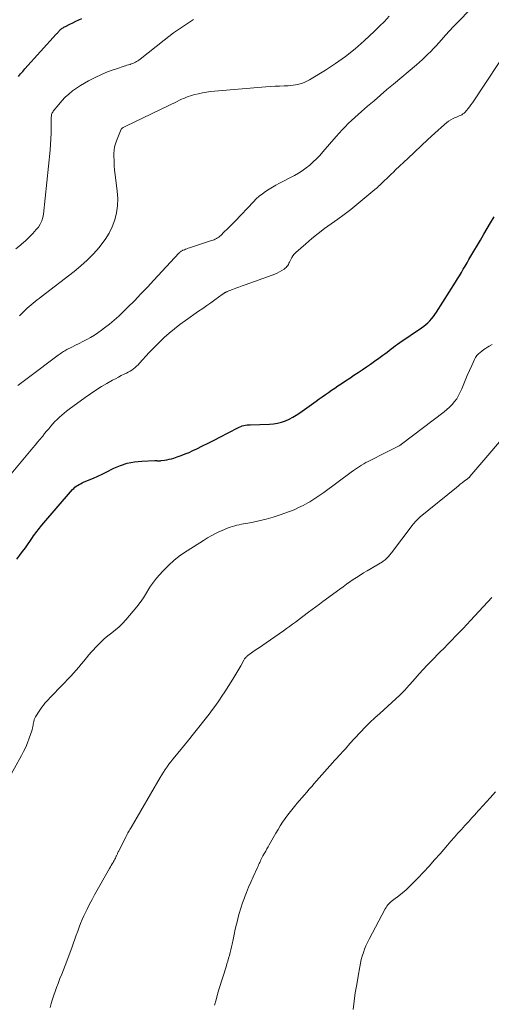
# Model space of a CAD drawing. Units: feet. Extents: x 1909995 to 1915009, y 534993 to 540000.
# Drawn here: x 1910685 to 1910775, y 535485 to 535673 of the extents above; entities that cross this region are included whole.
import ezdxf

# ---------------------------------------------------------------- set-up
doc = ezdxf.new("R2010")
doc.units = ezdxf.units.FT
doc.header["$LTSCALE"] = 100
doc.header["$MEASUREMENT"] = 0
doc.layers.add('CONTOUR INDEX', color=32, linetype='Continuous', lineweight=25)
doc.layers.add('CONTOUR INTERMEDIATE', color=40, linetype='Continuous', lineweight=15)

msp = doc.modelspace()

# ---------------------------------------------------------------- linework, layer by layer
at = {"layer": 'CONTOUR INDEX', "flags": 128}
for points, elevation in [([(1910684.55, 535662.49), (1910684.95, 535663), (1910685.37, 535663.49), (1910685.79, 535663.98), (1910691.78, 535670.61), (1910691.85, 535670.68), (1910691.92, 535670.76), (1910691.99, 535670.84), (1910692.06, 535670.92), (1910692.13, 535671), (1910692.2, 535671.07), (1910692.27, 535671.15), (1910692.34, 535671.23), (1910692.43, 535671.32), (1910692.55, 535671.44), (1910692.68, 535671.55), (1910692.8, 535671.66), (1910692.94, 535671.76), (1910693.08, 535671.86), (1910693.23, 535671.95), (1910693.38, 535672.04), (1910693.53, 535672.11), (1910694.37, 535672.52), (1910694.95, 535672.8), (1910695.52, 535673.08), (1910696.09, 535673.37), (1910696.66, 535673.65)], 840), ([(1910684.26, 535570.09), (1910684.8, 535570.8), (1910685.33, 535571.53), (1910685.86, 535572.26), (1910687.23, 535574.23), (1910687.44, 535574.53), (1910687.66, 535574.82), (1910687.88, 535575.12), (1910688.1, 535575.41), (1910688.32, 535575.7), (1910688.55, 535575.99), (1910688.79, 535576.27), (1910689.02, 535576.55), (1910694.9, 535583.38), (1910695.12, 535583.61), (1910695.35, 535583.83), (1910695.6, 535584.02), (1910695.87, 535584.2), (1910696.15, 535584.36), (1910696.43, 535584.51), (1910696.72, 535584.65), (1910697.01, 535584.78), (1910698.08, 535585.23), (1910698.9, 535585.58), (1910699.73, 535585.95), (1910700.54, 535586.34), (1910701.34, 535586.74), (1910702.78, 535587.47), (1910704.06, 535588.02), (1910705.38, 535588.45), (1910706.74, 535588.71), (1910708.13, 535588.84), (1910710.66, 535588.93), (1910710.81, 535588.93), (1910710.96, 535588.93), (1910711.12, 535588.92), (1910711.27, 535588.91), (1910711.42, 535588.91), (1910711.58, 535588.91), (1910711.73, 535588.92), (1910711.88, 535588.94), (1910712.49, 535589.02), (1910712.94, 535589.09), (1910713.39, 535589.19), (1910713.83, 535589.3), (1910714.27, 535589.43), (1910714.94, 535589.65), (1910715.7, 535589.92), (1910716.46, 535590.21), (1910717.2, 535590.52), (1910717.93, 535590.86), (1910718.69, 535591.22), (1910719.79, 535591.76), (1910720.89, 535592.3), (1910721.98, 535592.86), (1910723.07, 535593.42), (1910726.52, 535595.23), (1910726.8, 535595.36), (1910727.09, 535595.48), (1910727.39, 535595.57), (1910727.69, 535595.65), (1910728, 535595.71), (1910728.31, 535595.76), (1910728.62, 535595.79), (1910728.93, 535595.81), (1910732.61, 535595.91), (1910733.39, 535595.98), (1910734.16, 535596.1), (1910734.9, 535596.3), (1910735.64, 535596.56), (1910736.36, 535596.88), (1910737.05, 535597.24), (1910737.72, 535597.64), (1910738.38, 535598.08), (1910741.51, 535600.33), (1910742.1, 535600.75), (1910742.7, 535601.17), (1910743.3, 535601.59), (1910743.9, 535602), (1910744.5, 535602.42), (1910745.1, 535602.83), (1910745.7, 535603.23), (1910746.31, 535603.64), (1910747.17, 535604.22), (1910747.96, 535604.75), (1910748.76, 535605.28), (1910749.56, 535605.82), (1910750.35, 535606.35), (1910751.15, 535606.89), (1910751.93, 535607.43), (1910752.72, 535607.99), (1910753.5, 535608.55), (1910754.27, 535609.11), (1910754.69, 535609.41), (1910755.1, 535609.72), (1910755.5, 535610.03), (1910755.9, 535610.35), (1910756.31, 535610.66), (1910756.71, 535610.97), (1910757.13, 535611.27), (1910757.55, 535611.56), (1910761.69, 535614.37), (1910762.12, 535614.68), (1910762.53, 535615.01), (1910762.91, 535615.36), (1910763.29, 535615.73), (1910763.63, 535616.12), (1910763.97, 535616.53), (1910764.28, 535616.95), (1910764.57, 535617.39), (1910768.23, 535623.12), (1910768.61, 535623.73), (1910768.98, 535624.34), (1910769.35, 535624.96), (1910769.7, 535625.58), (1910770.06, 535626.21), (1910770.41, 535626.83), (1910770.77, 535627.45), (1910771.14, 535628.07), (1910772.96, 535631.16), (1910773.62, 535632.28), (1910774.28, 535633.4), (1910774.93, 535634.51), (1910775.59, 535635.63)], 860)]:
    msp.add_lwpolyline(points, dxfattribs=dict(at, elevation=elevation))
at = {"layer": 'CONTOUR INTERMEDIATE', "flags": 128}
for points, elevation in [([(1910684.45, 535603.31), (1910685.45, 535604.09), (1910686.46, 535604.86), (1910692.15, 535609.12), (1910692.35, 535609.27), (1910692.55, 535609.41), (1910692.76, 535609.55), (1910692.97, 535609.69), (1910693.18, 535609.82), (1910693.39, 535609.95), (1910693.61, 535610.07), (1910693.83, 535610.19), (1910694.77, 535610.67), (1910695.46, 535611.03), (1910696.15, 535611.38), (1910696.84, 535611.74), (1910697.53, 535612.1), (1910697.63, 535612.15), (1910698.35, 535612.55), (1910699.07, 535612.98), (1910699.76, 535613.44), (1910700.44, 535613.92), (1910701.02, 535614.34), (1910701.95, 535615.07), (1910702.87, 535615.83), (1910703.75, 535616.62), (1910704.61, 535617.44), (1910705.47, 535618.3), (1910706.74, 535619.57), (1910707.99, 535620.86), (1910709.23, 535622.16), (1910710.46, 535623.47), (1910715.25, 535628.66), (1910715.34, 535628.75), (1910715.43, 535628.83), (1910715.52, 535628.91), (1910715.61, 535628.99), (1910715.71, 535629.06), (1910715.81, 535629.13), (1910715.92, 535629.18), (1910716.03, 535629.23), (1910716.3, 535629.33), (1910716.55, 535629.42), (1910716.8, 535629.51), (1910717.06, 535629.6), (1910717.31, 535629.68), (1910721.51, 535631.07), (1910721.75, 535631.15), (1910721.99, 535631.25), (1910722.22, 535631.36), (1910722.44, 535631.48), (1910722.66, 535631.61), (1910722.87, 535631.75), (1910723.07, 535631.91), (1910723.26, 535632.08), (1910723.95, 535632.75), (1910724.48, 535633.26), (1910725, 535633.78), (1910725.52, 535634.3), (1910726.03, 535634.83), (1910729.52, 535638.51), (1910730.07, 535639.05), (1910730.64, 535639.56), (1910731.24, 535640.04), (1910731.86, 535640.49), (1910732.51, 535640.91), (1910733.16, 535641.32), (1910733.83, 535641.7), (1910734.5, 535642.07), (1910737.36, 535643.56), (1910738.13, 535644), (1910738.88, 535644.47), (1910739.6, 535644.99), (1910740.29, 535645.55), (1910740.95, 535646.15), (1910741.59, 535646.76), (1910742.21, 535647.4), (1910742.8, 535648.06), (1910745.34, 535651.01), (1910745.91, 535651.65), (1910746.48, 535652.28), (1910747.08, 535652.9), (1910747.68, 535653.5), (1910748.3, 535654.1), (1910748.93, 535654.68), (1910749.56, 535655.25), (1910750.21, 535655.82), (1910751.38, 535656.82), (1910752.61, 535657.88), (1910753.85, 535658.94), (1910755.09, 535659.99), (1910756.33, 535661.05), (1910760.74, 535664.77), (1910761.3, 535665.26), (1910761.86, 535665.76), (1910762.4, 535666.27), (1910762.94, 535666.8), (1910763.46, 535667.33), (1910763.98, 535667.87), (1910764.49, 535668.41), (1910765, 535668.97), (1910765.53, 535669.56), (1910766.29, 535670.4), (1910767.07, 535671.25), (1910767.85, 535672.08), (1910768.64, 535672.91), (1910771.07, 535675.43)], 852), ([(1910684.02, 535629.49), (1910684.91, 535630.21), (1910685.13, 535630.38), (1910685.89, 535631.03), (1910686.62, 535631.71), (1910687.3, 535632.44), (1910687.96, 535633.2), (1910688.35, 535633.68), (1910688.73, 535634.25), (1910689.03, 535634.84), (1910689.23, 535635.48), (1910689.36, 535636.15), (1910690.6, 535648.43), (1910690.69, 535649.51), (1910690.76, 535650.58), (1910690.8, 535651.67), (1910690.81, 535652.75), (1910690.82, 535654.57), (1910690.82, 535654.74), (1910690.84, 535654.91), (1910690.87, 535655.08), (1910690.9, 535655.25), (1910690.96, 535655.41), (1910691.02, 535655.56), (1910691.11, 535655.71), (1910691.21, 535655.85), (1910692.27, 535657.18), (1910692.87, 535657.88), (1910693.5, 535658.54), (1910694.18, 535659.15), (1910694.88, 535659.74), (1910695.63, 535660.27), (1910696.39, 535660.78), (1910697.18, 535661.25), (1910697.98, 535661.68), (1910699.34, 535662.37), (1910700.31, 535662.83), (1910701.29, 535663.26), (1910702.28, 535663.65), (1910703.29, 535664), (1910704.75, 535664.48), (1910705.03, 535664.57), (1910705.32, 535664.66), (1910705.61, 535664.75), (1910705.9, 535664.84), (1910705.96, 535664.86), (1910706.21, 535664.94), (1910706.46, 535665.03), (1910706.7, 535665.14), (1910706.94, 535665.25), (1910707.17, 535665.38), (1910707.4, 535665.52), (1910707.61, 535665.67), (1910707.82, 535665.83), (1910712.41, 535669.49), (1910713.31, 535670.19), (1910714.23, 535670.88), (1910715.17, 535671.53), (1910716.12, 535672.17), (1910717.08, 535672.8), (1910718.03, 535673.42)], 844), ([(1910684.72, 535616.69), (1910685.83, 535617.77), (1910686.2, 535618.11), (1910686.57, 535618.45), (1910686.95, 535618.77), (1910687.34, 535619.09), (1910687.74, 535619.4), (1910688.13, 535619.71), (1910688.53, 535620.01), (1910688.92, 535620.32), (1910695.2, 535625.17), (1910696.49, 535626.23), (1910697.72, 535627.35), (1910698.88, 535628.54), (1910699.99, 535629.78), (1910700.32, 535630.18), (1910701.15, 535631.3), (1910701.88, 535632.48), (1910702.47, 535633.74), (1910702.97, 535635.05), (1910703.3, 535636.4), (1910703.51, 535637.77), (1910703.54, 535639.16), (1910703.46, 535640.55), (1910703.05, 535643.7), (1910702.95, 535644.59), (1910702.88, 535645.47), (1910702.84, 535646.36), (1910702.83, 535647.25), (1910702.83, 535647.75), (1910702.88, 535648.39), (1910702.96, 535649.01), (1910703.12, 535649.61), (1910703.33, 535650.21), (1910704.23, 535652.4), (1910704.24, 535652.42), (1910704.25, 535652.44), (1910704.26, 535652.46), (1910704.28, 535652.48), (1910704.34, 535652.55), (1910704.36, 535652.57), (1910704.38, 535652.58), (1910704.39, 535652.6), (1910704.41, 535652.61), (1910704.6, 535652.73), (1910704.72, 535652.8), (1910704.83, 535652.86), (1910704.95, 535652.92), (1910705.07, 535652.98), (1910714.92, 535657.75), (1910715.34, 535657.95), (1910715.75, 535658.14), (1910716.17, 535658.32), (1910716.6, 535658.49), (1910717.02, 535658.66), (1910717.45, 535658.81), (1910717.89, 535658.94), (1910718.33, 535659.06), (1910718.98, 535659.21), (1910719.75, 535659.38), (1910720.52, 535659.52), (1910721.3, 535659.63), (1910722.08, 535659.71), (1910731.93, 535660.51), (1910732.8, 535660.57), (1910733.66, 535660.63), (1910734.52, 535660.67), (1910735.39, 535660.71), (1910736.18, 535660.74), (1910736.65, 535660.77), (1910737.11, 535660.82), (1910737.57, 535660.9), (1910738.03, 535660.99), (1910738.2, 535661.03), (1910738.73, 535661.19), (1910739.25, 535661.37), (1910739.75, 535661.6), (1910740.24, 535661.87), (1910743.3, 535663.72), (1910745.26, 535664.99), (1910747.16, 535666.34), (1910748.98, 535667.8), (1910750.73, 535669.34), (1910752.72, 535671.21), (1910753.67, 535672.13), (1910754.59, 535673.07), (1910755.48, 535674.05)], 848), ([(1910680.5, 535583.36), (1910687.31, 535591.39), (1910687.76, 535591.92), (1910688.2, 535592.45), (1910688.64, 535592.98), (1910689.07, 535593.51), (1910689.18, 535593.64), (1910689.56, 535594.11), (1910689.94, 535594.58), (1910690.33, 535595.04), (1910690.72, 535595.51), (1910691.11, 535595.97), (1910691.52, 535596.41), (1910691.95, 535596.84), (1910692.38, 535597.25), (1910692.84, 535597.65), (1910693.3, 535598.03), (1910693.77, 535598.41), (1910694.25, 535598.77), (1910697.3, 535601.04), (1910698.32, 535601.76), (1910699.35, 535602.46), (1910700.41, 535603.11), (1910701.48, 535603.73), (1910702.57, 535604.34), (1910703.12, 535604.63), (1910703.67, 535604.93), (1910704.23, 535605.21), (1910704.79, 535605.48), (1910705.2, 535605.67), (1910705.55, 535605.85), (1910705.9, 535606.05), (1910706.23, 535606.27), (1910706.55, 535606.51), (1910706.86, 535606.76), (1910707.16, 535607.03), (1910707.44, 535607.31), (1910707.72, 535607.6), (1910709.56, 535609.62), (1910710.07, 535610.16), (1910710.58, 535610.69), (1910711.1, 535611.21), (1910711.63, 535611.72), (1910712.46, 535612.5), (1910713.42, 535613.37), (1910714.41, 535614.21), (1910715.44, 535615.01), (1910716.5, 535615.78), (1910719.04, 535617.54), (1910719.82, 535618.08), (1910720.59, 535618.63), (1910721.37, 535619.18), (1910722.14, 535619.73), (1910723.54, 535620.73), (1910723.61, 535620.79), (1910723.69, 535620.84), (1910723.76, 535620.89), (1910723.84, 535620.95), (1910723.91, 535621), (1910723.99, 535621.05), (1910724.07, 535621.1), (1910724.14, 535621.14), (1910724.16, 535621.15), (1910724.25, 535621.2), (1910724.34, 535621.24), (1910724.43, 535621.29), (1910724.52, 535621.32), (1910725.53, 535621.72), (1910726.13, 535621.95), (1910726.74, 535622.18), (1910727.34, 535622.4), (1910727.95, 535622.62), (1910733.12, 535624.43), (1910733.6, 535624.62), (1910734.07, 535624.83), (1910734.53, 535625.07), (1910734.97, 535625.33), (1910735.43, 535625.63), (1910735.62, 535625.77), (1910735.8, 535625.93), (1910735.95, 535626.12), (1910736.09, 535626.32), (1910736.21, 535626.53), (1910736.33, 535626.75), (1910736.44, 535626.97), (1910736.54, 535627.19), (1910736.68, 535627.49), (1910736.87, 535627.84), (1910737.09, 535628.18), (1910737.35, 535628.49), (1910737.63, 535628.78), (1910739.54, 535630.47), (1910740.71, 535631.48), (1910741.91, 535632.46), (1910743.15, 535633.38), (1910744.41, 535634.28), (1910745.67, 535635.17), (1910746.92, 535636.09), (1910748.15, 535637.03), (1910749.35, 535638.01), (1910752.78, 535640.85), (1910753.02, 535641.06), (1910753.26, 535641.27), (1910753.49, 535641.48), (1910753.72, 535641.7), (1910753.95, 535641.93), (1910754.18, 535642.15), (1910754.41, 535642.37), (1910754.64, 535642.59), (1910755.03, 535642.97), (1910755.45, 535643.38), (1910755.88, 535643.79), (1910756.31, 535644.2), (1910756.74, 535644.61), (1910759.06, 535646.83), (1910760.34, 535648.04), (1910761.63, 535649.25), (1910762.92, 535650.45), (1910764.22, 535651.64), (1910766.07, 535653.33), (1910766.46, 535653.65), (1910766.86, 535653.95), (1910767.29, 535654.21), (1910767.74, 535654.44), (1910768.16, 535654.63), (1910768.41, 535654.74), (1910768.67, 535654.85), (1910768.92, 535654.96), (1910769.17, 535655.07), (1910769.42, 535655.2), (1910769.64, 535655.34), (1910769.85, 535655.52), (1910770.04, 535655.71), (1910770.3, 535656), (1910770.6, 535656.36), (1910770.89, 535656.73), (1910771.16, 535657.11), (1910771.43, 535657.49), (1910779.03, 535668.94)], 856), ([(1910682.45, 535527.58), (1910685.12, 535532.44), (1910685.54, 535533.25), (1910685.93, 535534.07), (1910686.28, 535534.91), (1910686.6, 535535.77), (1910687.09, 535537.21), (1910687.14, 535537.35), (1910687.18, 535537.5), (1910687.22, 535537.64), (1910687.25, 535537.79), (1910687.28, 535537.93), (1910687.31, 535538.08), (1910687.34, 535538.23), (1910687.37, 535538.38), (1910687.44, 535538.77), (1910687.47, 535538.92), (1910687.5, 535539.06), (1910687.54, 535539.21), (1910687.57, 535539.35), (1910687.62, 535539.49), (1910687.67, 535539.63), (1910687.74, 535539.76), (1910687.81, 535539.89), (1910688.49, 535540.96), (1910688.75, 535541.35), (1910689.02, 535541.73), (1910689.31, 535542.1), (1910689.62, 535542.45), (1910689.93, 535542.8), (1910690.25, 535543.14), (1910690.57, 535543.49), (1910690.89, 535543.82), (1910694.57, 535547.66), (1910695.09, 535548.22), (1910695.6, 535548.78), (1910696.09, 535549.36), (1910696.57, 535549.95), (1910697.05, 535550.55), (1910697.54, 535551.13), (1910698.04, 535551.71), (1910698.54, 535552.28), (1910699.65, 535553.5), (1910700.29, 535554.16), (1910700.95, 535554.8), (1910701.66, 535555.39), (1910702.39, 535555.95), (1910703.12, 535556.51), (1910703.82, 535557.11), (1910704.47, 535557.75), (1910705.1, 535558.43), (1910706.51, 535560.08), (1910707.2, 535560.92), (1910707.85, 535561.78), (1910708.46, 535562.68), (1910709.04, 535563.59), (1910709.52, 535564.38), (1910709.85, 535564.91), (1910710.21, 535565.42), (1910710.59, 535565.91), (1910711, 535566.39), (1910712.2, 535567.74), (1910713.27, 535568.84), (1910714.38, 535569.87), (1910715.58, 535570.81), (1910716.83, 535571.68), (1910719.94, 535573.66), (1910720.7, 535574.12), (1910721.46, 535574.56), (1910722.25, 535574.96), (1910723.04, 535575.35), (1910723.84, 535575.71), (1910724.25, 535575.89), (1910724.66, 535576.05), (1910725.08, 535576.2), (1910725.51, 535576.33), (1910725.94, 535576.45), (1910726.37, 535576.56), (1910726.8, 535576.65), (1910727.24, 535576.74), (1910729.19, 535577.1), (1910730.58, 535577.39), (1910731.95, 535577.72), (1910733.31, 535578.11), (1910734.66, 535578.55), (1910735.54, 535578.85), (1910736.43, 535579.18), (1910737.32, 535579.54), (1910738.18, 535579.94), (1910739.03, 535580.37), (1910739.91, 535580.84), (1910740.31, 535581.06), (1910740.71, 535581.29), (1910741.1, 535581.53), (1910741.49, 535581.78), (1910741.88, 535582.04), (1910742.26, 535582.3), (1910742.63, 535582.57), (1910743.01, 535582.84), (1910748.26, 535586.74), (1910748.65, 535587.02), (1910749.04, 535587.3), (1910749.44, 535587.57), (1910749.84, 535587.84), (1910750.24, 535588.09), (1910750.65, 535588.34), (1910751.07, 535588.57), (1910751.5, 535588.79), (1910754.97, 535590.55), (1910755.36, 535590.75), (1910755.76, 535590.95), (1910756.15, 535591.14), (1910756.55, 535591.34), (1910757.32, 535591.71), (1910757.42, 535591.77), (1910757.6, 535591.89), (1910757.67, 535591.94), (1910757.74, 535591.99), (1910757.81, 535592.04), (1910757.88, 535592.1), (1910766.01, 535598.25), (1910766.55, 535598.7), (1910767.08, 535599.18), (1910767.56, 535599.69), (1910768.02, 535600.23), (1910768.43, 535600.8), (1910768.81, 535601.4), (1910769.13, 535602.03), (1910769.42, 535602.67), (1910769.66, 535603.31), (1910770.05, 535604.28), (1910770.46, 535605.25), (1910770.88, 535606.21), (1910771.32, 535607.16), (1910771.85, 535608.3), (1910772.06, 535608.68), (1910772.3, 535609.04), (1910772.58, 535609.36), (1910772.9, 535609.66), (1910773.24, 535609.93), (1910773.6, 535610.19), (1910773.97, 535610.42), (1910774.34, 535610.65), (1910774.67, 535610.83), (1910775.2, 535611.15)], 864), ([(1910690.63, 535484.2), (1910690.83, 535484.98), (1910691.06, 535485.75), (1910691.3, 535486.52), (1910691.56, 535487.28), (1910691.83, 535488.04), (1910692.12, 535488.79), (1910692.42, 535489.54), (1910692.49, 535489.71), (1910692.83, 535490.54), (1910693.17, 535491.37), (1910693.49, 535492.2), (1910693.8, 535493.05), (1910694.8, 535495.81), (1910695.07, 535496.55), (1910695.34, 535497.3), (1910695.61, 535498.05), (1910695.88, 535498.8), (1910696.16, 535499.55), (1910696.45, 535500.29), (1910696.76, 535501.02), (1910697.09, 535501.75), (1910697.27, 535502.14), (1910697.71, 535503.05), (1910698.16, 535503.96), (1910698.63, 535504.85), (1910699.12, 535505.74), (1910701.99, 535510.82), (1910702.15, 535511.11), (1910702.32, 535511.41), (1910702.48, 535511.69), (1910702.65, 535511.98), (1910702.76, 535512.17), (1910702.88, 535512.37), (1910702.98, 535512.57), (1910703.09, 535512.77), (1910703.19, 535512.97), (1910703.27, 535513.14), (1910703.32, 535513.26), (1910703.38, 535513.38), (1910703.43, 535513.5), (1910703.48, 535513.62), (1910703.53, 535513.74), (1910703.58, 535513.85), (1910703.64, 535513.97), (1910703.69, 535514.09), (1910705.16, 535516.96), (1910705.27, 535517.18), (1910705.38, 535517.4), (1910705.5, 535517.61), (1910705.62, 535517.83), (1910705.74, 535518.04), (1910705.87, 535518.26), (1910705.99, 535518.47), (1910706.11, 535518.68), (1910711.68, 535528.24), (1910711.99, 535528.76), (1910712.31, 535529.27), (1910712.64, 535529.78), (1910712.98, 535530.28), (1910713.34, 535530.77), (1910713.7, 535531.26), (1910714.07, 535531.73), (1910714.45, 535532.21), (1910717.08, 535535.39), (1910718.08, 535536.62), (1910719.08, 535537.86), (1910720.05, 535539.11), (1910721.02, 535540.37), (1910721.69, 535541.27), (1910722.3, 535542.09), (1910722.9, 535542.93), (1910723.47, 535543.79), (1910724.03, 535544.65), (1910725.58, 535547.09), (1910725.97, 535547.72), (1910726.36, 535548.36), (1910726.74, 535549.01), (1910727.1, 535549.66), (1910727.69, 535550.71), (1910727.76, 535550.83), (1910727.84, 535550.96), (1910727.92, 535551.07), (1910728.01, 535551.19), (1910728.11, 535551.3), (1910728.21, 535551.4), (1910728.32, 535551.5), (1910728.43, 535551.58), (1910729.44, 535552.3), (1910730.07, 535552.74), (1910730.7, 535553.17), (1910731.32, 535553.61), (1910731.95, 535554.04), (1910735.29, 535556.35), (1910735.87, 535556.75), (1910736.44, 535557.16), (1910737.01, 535557.58), (1910737.57, 535558.01), (1910738.14, 535558.44), (1910738.7, 535558.86), (1910739.26, 535559.29), (1910739.83, 535559.71), (1910740.08, 535559.89), (1910740.77, 535560.39), (1910741.46, 535560.9), (1910742.15, 535561.41), (1910742.84, 535561.92), (1910746.07, 535564.31), (1910746.7, 535564.78), (1910747.34, 535565.24), (1910747.98, 535565.69), (1910748.63, 535566.14), (1910749.28, 535566.57), (1910749.94, 535567), (1910750.61, 535567.42), (1910751.28, 535567.83), (1910754.2, 535569.58), (1910754.38, 535569.69), (1910754.55, 535569.81), (1910754.72, 535569.94), (1910754.89, 535570.08), (1910754.92, 535570.1), (1910755.07, 535570.23), (1910755.2, 535570.37), (1910755.34, 535570.51), (1910755.46, 535570.66), (1910755.59, 535570.82), (1910755.71, 535570.97), (1910755.83, 535571.13), (1910755.95, 535571.28), (1910759.93, 535576.54), (1910760.1, 535576.76), (1910760.28, 535576.98), (1910760.46, 535577.19), (1910760.65, 535577.39), (1910760.85, 535577.59), (1910761.05, 535577.79), (1910761.26, 535577.97), (1910761.47, 535578.15), (1910768.37, 535583.8), (1910768.75, 535584.1), (1910769.12, 535584.4), (1910769.5, 535584.69), (1910769.88, 535584.99), (1910770.53, 535585.47), (1910770.59, 535585.52), (1910770.65, 535585.56), (1910770.7, 535585.61), (1910770.76, 535585.66), (1910770.81, 535585.71), (1910770.87, 535585.77), (1910770.92, 535585.82), (1910770.97, 535585.88), (1910780.08, 535596.56)], 868), ([(1910722.07, 535484.61), (1910722.36, 535485.68), (1910722.67, 535486.75), (1910722.99, 535487.82), (1910724.29, 535492), (1910724.45, 535492.53), (1910724.62, 535493.07), (1910724.78, 535493.61), (1910724.93, 535494.15), (1910725.08, 535494.7), (1910725.22, 535495.24), (1910725.34, 535495.79), (1910725.46, 535496.34), (1910725.63, 535497.2), (1910725.83, 535498.18), (1910726.05, 535499.16), (1910726.28, 535500.13), (1910726.52, 535501.1), (1910726.54, 535501.2), (1910726.82, 535502.21), (1910727.12, 535503.22), (1910727.45, 535504.21), (1910727.81, 535505.2), (1910727.82, 535505.24), (1910728.21, 535506.23), (1910728.61, 535507.23), (1910729.03, 535508.21), (1910729.47, 535509.19), (1910730.29, 535510.98), (1910730.4, 535511.24), (1910730.52, 535511.49), (1910730.63, 535511.74), (1910730.74, 535511.99), (1910730.86, 535512.25), (1910730.91, 535512.38), (1910730.97, 535512.5), (1910731.03, 535512.62), (1910731.09, 535512.74), (1910731.16, 535512.86), (1910731.22, 535512.98), (1910731.29, 535513.1), (1910731.35, 535513.21), (1910731.67, 535513.76), (1910731.89, 535514.16), (1910732.12, 535514.55), (1910732.34, 535514.94), (1910732.56, 535515.34), (1910733.81, 535517.57), (1910734.23, 535518.29), (1910734.67, 535519), (1910735.12, 535519.7), (1910735.59, 535520.39), (1910736.09, 535521.07), (1910736.59, 535521.73), (1910737.11, 535522.38), (1910737.65, 535523.02), (1910737.86, 535523.27), (1910738.33, 535523.81), (1910738.8, 535524.36), (1910739.27, 535524.9), (1910739.74, 535525.44), (1910740.21, 535525.98), (1910740.68, 535526.52), (1910741.15, 535527.06), (1910741.62, 535527.6), (1910744.64, 535531.03), (1910745.05, 535531.49), (1910745.46, 535531.95), (1910745.88, 535532.4), (1910746.29, 535532.85), (1910746.54, 535533.12), (1910746.83, 535533.44), (1910747.12, 535533.76), (1910747.41, 535534.08), (1910747.7, 535534.41), (1910747.98, 535534.73), (1910748.27, 535535.05), (1910748.56, 535535.37), (1910748.86, 535535.68), (1910750.03, 535536.92), (1910750.92, 535537.85), (1910751.82, 535538.76), (1910752.75, 535539.65), (1910753.69, 535540.52), (1910757.55, 535544.02), (1910757.81, 535544.26), (1910758.06, 535544.5), (1910758.3, 535544.75), (1910758.54, 535545), (1910758.78, 535545.26), (1910759.01, 535545.52), (1910759.24, 535545.78), (1910759.47, 535546.04), (1910760.51, 535547.23), (1910761.27, 535548.08), (1910762.03, 535548.92), (1910762.81, 535549.75), (1910763.6, 535550.57), (1910765.29, 535552.29), (1910766.02, 535553.04), (1910766.75, 535553.79), (1910767.49, 535554.55), (1910768.22, 535555.3), (1910768.27, 535555.35), (1910768.97, 535556.08), (1910769.67, 535556.81), (1910770.36, 535557.55), (1910771.06, 535558.3), (1910775.13, 535562.71)], 872), ([(1910748.59, 535483.79), (1910748.8, 535485.39), (1910749.03, 535486.99), (1910749.29, 535488.59), (1910749.56, 535490.18), (1910749.88, 535491.97), (1910750.01, 535492.67), (1910750.17, 535493.35), (1910750.36, 535494.03), (1910750.57, 535494.71), (1910750.81, 535495.37), (1910751.07, 535496.02), (1910751.36, 535496.66), (1910751.68, 535497.29), (1910754.75, 535503.11), (1910754.91, 535503.37), (1910755.07, 535503.62), (1910755.26, 535503.85), (1910755.46, 535504.07), (1910755.68, 535504.28), (1910755.91, 535504.48), (1910756.14, 535504.67), (1910756.37, 535504.86), (1910757.34, 535505.59), (1910758.06, 535506.15), (1910758.75, 535506.73), (1910759.41, 535507.35), (1910760.06, 535507.98), (1910760.99, 535508.95), (1910762.08, 535510.1), (1910763.15, 535511.26), (1910764.21, 535512.44), (1910765.25, 535513.63), (1910766.68, 535515.3), (1910767.34, 535516.05), (1910768, 535516.8), (1910768.66, 535517.55), (1910769.33, 535518.29), (1910770, 535519.03), (1910770.67, 535519.77), (1910771.35, 535520.5), (1910772.02, 535521.24), (1910772.06, 535521.28), (1910772.75, 535522.04), (1910773.44, 535522.8), (1910774.13, 535523.56), (1910774.82, 535524.33), (1910775.84, 535525.48)], 876)]:
    msp.add_lwpolyline(points, dxfattribs=dict(at, elevation=elevation))

doc.saveas('drawing.dxf')
